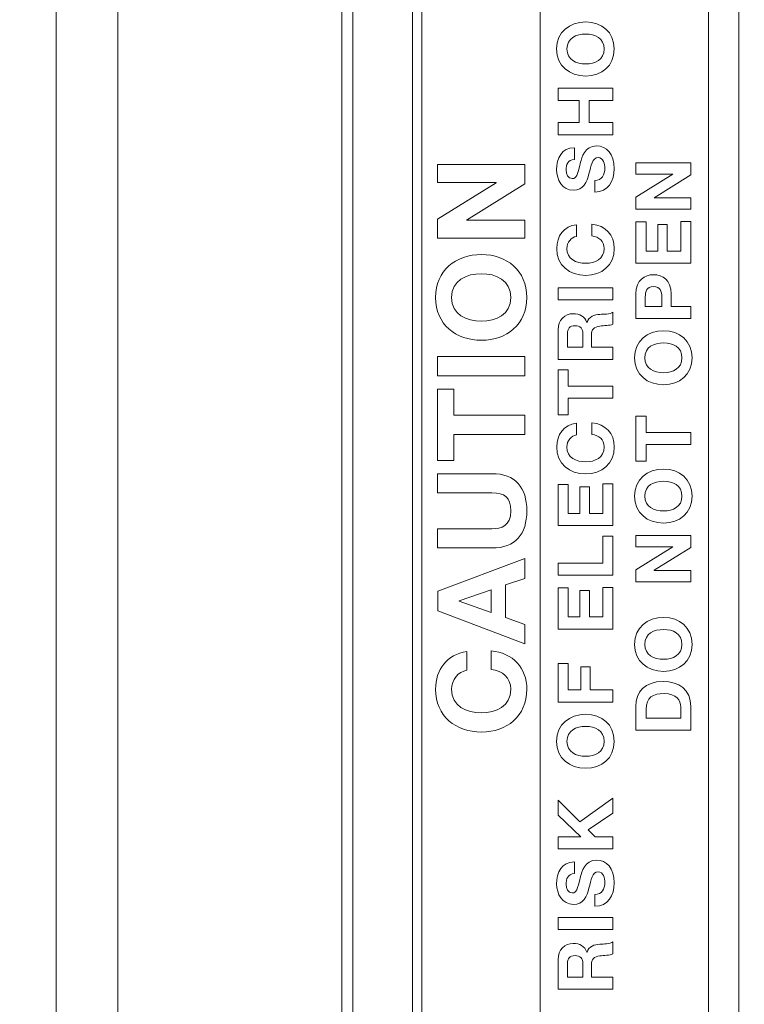
# Model space of a CAD drawing. Units: inches. Extents: x -3 to 423, y -3 to 300.
# Drawn here: x 315 to 320, y 230 to 238 of the extents above; entities that cross this region are included whole.
import ezdxf

# ---------------------------------------------------------------- set-up
doc = ezdxf.new("R2010")
doc.units = ezdxf.units.IN
doc.header["$MEASUREMENT"] = 0
doc.layers.add('レイヤー 1', color=7, linetype='Continuous')
doc.layers.add('レイヤー 2', color=7, linetype='Continuous')

# ---------------------------------------------------------------- blocks, each defined once
blk = doc.blocks.new('block 4')
at = {"layer": 'レイヤー 1', "color": 7, "lineweight": 18}
for points in [[(315.0216, 125.1159), (315.0216, 244.6114)], [(315.5108, 125.1159), (315.5108, 244.6114)], [(320.1934, 230.0855), (320.1934, 239.4713), (317.8466, 239.4713), (317.8466, 230.0855), (320.1934, 230.0855)], [(318.8601, 239.3976), (318.8601, 230.1599), (317.921, 230.1599), (317.921, 239.3976), (318.8601, 239.3976)], [(319.0014, 237.2506), (319.0014, 237.3464), (319.1681, 237.3464), (319.1681, 237.5228), (319.0014, 237.5228), (319.0014, 237.6186), (319.4368, 237.6186), (319.4368, 237.5228), (319.2487, 237.5228), (319.2487, 237.3464), (319.4368, 237.3464), (319.4368, 237.2506), (319.0014, 237.2506)], [(318.0464, 236.43), (318.0464, 236.5809), (318.5101, 236.8689), (318.5101, 236.871), (318.0464, 236.871), (318.0464, 237.0129), (318.7375, 237.0129), (318.7375, 236.8613), (318.2751, 236.574), (318.2751, 236.572), (318.7375, 236.572), (318.7375, 236.43), (318.0464, 236.43)], [(319.6187, 236.6595), (319.6187, 236.7545), (319.9109, 236.9364), (319.9109, 236.9371), (319.6187, 236.9371), (319.6187, 237.0274), (320.0535, 237.0274), (320.0535, 236.9316), (319.7627, 236.7504), (319.7627, 236.749), (320.0535, 236.749), (320.0535, 236.6595), (319.6187, 236.6595)], [(319.6187, 236.2323), (319.6187, 236.5582), (319.6993, 236.5582), (319.6993, 236.328), (319.7924, 236.328), (319.7924, 236.5389), (319.8668, 236.5389), (319.8668, 236.328), (319.9736, 236.328), (319.9736, 236.563), (320.0535, 236.563), (320.0535, 236.2323), (319.6187, 236.2323)], [(319.0014, 235.9415), (319.0014, 236.0373), (319.4361, 236.0373), (319.4361, 235.9415), (319.0014, 235.9415)], [(318.0464, 235.3386), (318.0464, 235.4909), (318.7375, 235.4909), (318.7375, 235.3386), (318.0464, 235.3386)], [(319.082, 235.1602), (319.082, 235.0299), (319.0014, 235.0299), (319.0014, 235.3868), (319.082, 235.3868), (319.082, 235.2559), (319.4368, 235.2559), (319.4368, 235.1602), (319.082, 235.1602)], [(318.1745, 234.8735), (318.1745, 234.6661), (318.0464, 234.6661), (318.0464, 235.2325), (318.1745, 235.2325), (318.1745, 235.0258), (318.7375, 235.0258), (318.7375, 234.8735), (318.1745, 234.8735)], [(319.6993, 234.7929), (319.6993, 234.6627), (319.6187, 234.6627), (319.6187, 235.0196), (319.6993, 235.0196), (319.6993, 234.8894), (320.0542, 234.8894), (320.0542, 234.7929), (319.6993, 234.7929)], [(319.0014, 234.1521), (319.0014, 234.478), (319.0813, 234.478), (319.0813, 234.2479), (319.175, 234.2479), (319.175, 234.4594), (319.2494, 234.4594), (319.2494, 234.2479), (319.3562, 234.2479), (319.3562, 234.4828), (319.4368, 234.4828), (319.4368, 234.1521), (319.0014, 234.1521)], [(319.0014, 233.7587), (319.0014, 233.8545), (319.3562, 233.8545), (319.3562, 234.0667), (319.4368, 234.0667), (319.4368, 233.7587), (319.0014, 233.7587)], [(319.6187, 233.7056), (319.6187, 233.8007), (319.9109, 233.9826), (319.9109, 233.984), (319.6187, 233.984), (319.6187, 234.0736), (320.0535, 234.0736), (320.0535, 233.9778), (319.7627, 233.7966), (319.7627, 233.7952), (320.0535, 233.7952), (320.0535, 233.7056), (319.6187, 233.7056)], [(318.0471, 233.4762), (318.0471, 233.6319), (318.7375, 233.8903), (318.7375, 233.7325), (318.5838, 233.6808), (318.5838, 233.4218), (318.7375, 233.3673), (318.7375, 233.2144), (318.0471, 233.4762)], [(319.0014, 233.3308), (319.0014, 233.6567), (319.0813, 233.6567), (319.0813, 233.4273), (319.175, 233.4273), (319.175, 233.6374), (319.2494, 233.6374), (319.2494, 233.4273), (319.3562, 233.4273), (319.3562, 233.6615), (319.4368, 233.6615), (319.4368, 233.3308), (319.0014, 233.3308)], [(318.4701, 233.4617), (318.4701, 233.6409), (318.2173, 233.5534), (318.2173, 233.5513), (318.4701, 233.4617)], [(319.0014, 232.752), (319.0014, 233.0586), (319.0813, 233.0586), (319.0813, 232.8485), (319.1826, 232.8485), (319.1826, 233.0304), (319.257, 233.0304), (319.257, 232.8485), (319.4368, 232.8485), (319.4368, 232.752), (319.0014, 232.752)], [(319.0014, 231.5883), (319.0014, 231.684), (319.1819, 231.684), (319.0014, 231.8542), (319.0014, 231.9741), (319.1736, 231.8032), (319.4368, 231.9907), (319.4368, 231.8701), (319.2405, 231.7392), (319.2963, 231.684), (319.4368, 231.684), (319.4368, 231.5883), (319.0014, 231.5883)], [(319.0014, 230.9482), (319.0014, 231.044), (319.4361, 231.044), (319.4361, 230.9482), (319.0014, 230.9482)]]:
    blk.add_lwpolyline(points, dxfattribs=at)
for points, knots in [([(317.2878, 226.5667), (317.2878, 226.5667), (317.2878, 242.9909), (317.2878, 242.9909), (317.2878, 242.9909), (317.2878, 242.9909), (317.2878, 242.9909), (317.2878, 242.9909), (317.2878, 242.9909), (317.2878, 242.9909), (317.2878, 243.0563), (317.3147, 243.1156), (317.3574, 243.1576), (317.4001, 243.2003), (317.4587, 243.2272), (317.5234, 243.2272), (317.5234, 243.2272), (317.5234, 243.2279), (317.5234, 243.2279), (317.5234, 243.2279), (317.5241, 243.2279), (317.5241, 243.2279), (317.5241, 243.2279), (317.5241, 243.2272), (317.5241, 243.2272), (317.5241, 243.2272), (321.7871, 243.2272), (321.7871, 243.2272), (321.7871, 243.2272), (321.7871, 243.2279), (321.7871, 243.2279), (321.7871, 243.2279), (321.7871, 243.2279), (321.7871, 243.2279), (321.7871, 243.2279), (321.7871, 243.2272), (321.7871, 243.2272), (321.8525, 243.2272), (321.9118, 243.2003), (321.9545, 243.1576), (321.9965, 243.1156), (322.0234, 243.0563), (322.0234, 242.9909), (322.0234, 242.9909), (322.0234, 242.9909), (322.0234, 242.9909), (322.0234, 242.9909), (322.0234, 226.5667), (322.0234, 226.5667), (322.0234, 226.5667), (322.0234, 226.566), (322.0234, 226.566), (322.0234, 226.5012), (321.9965, 226.442), (321.9538, 226.3993), (321.9111, 226.3566), (321.8525, 226.3304), (321.7871, 226.3304), (321.7871, 226.3304), (321.7871, 226.3304), (321.7871, 226.3304), (321.7871, 226.3304), (321.7871, 226.3304), (321.7871, 226.3304), (321.7871, 226.3304), (321.7871, 226.3304), (321.7871, 226.3304), (321.7871, 226.3304), (317.5241, 226.3304), (317.5241, 226.3304), (317.5241, 226.3304), (317.5241, 226.3304), (317.5241, 226.3304), (317.5241, 226.3304), (317.5241, 226.3304), (317.5241, 226.3304), (317.5241, 226.3304), (317.5241, 226.3304), (317.5241, 226.3304), (317.4587, 226.3304), (317.3994, 226.3572), (317.3567, 226.4), (317.3147, 226.4427), (317.2878, 226.5012), (317.2878, 226.566), (317.2878, 226.566), (317.2878, 226.566), (317.2878, 226.566), (317.2878, 226.566), (317.2878, 226.5667), (317.2878, 226.5667)], [0, 0, 0, 0, 1, 1, 1, 2, 2, 2, 3, 3, 3, 4, 4, 4, 5, 5, 5, 6, 6, 6, 7, 7, 7, 8, 8, 8, 9, 9, 9, 10, 10, 10, 11, 11, 11, 12, 12, 12, 13, 13, 13, 14, 14, 14, 15, 15, 15, 16, 16, 16, 17, 17, 17, 18, 18, 18, 19, 19, 19, 20, 20, 20, 21, 21, 21, 22, 22, 22, 23, 23, 23, 24, 24, 24, 25, 25, 25, 26, 26, 26, 27, 27, 27, 28, 28, 28, 29, 29, 29, 30, 30, 30, 30]), ([(320.4345, 226.4172), (320.4345, 226.4172), (320.4345, 243.1404), (320.4345, 243.1404), (320.4345, 243.1404), (317.5241, 243.1404), (317.5241, 243.1404), (317.5241, 243.1404), (317.5241, 243.1404), (317.5241, 243.1404), (317.5241, 243.1404), (317.5234, 243.1404), (317.5234, 243.1404), (317.5234, 243.1404), (317.5234, 243.1404), (317.5234, 243.1404), (317.4828, 243.1404), (317.4456, 243.1231), (317.4187, 243.0963), (317.3911, 243.0687), (317.3746, 243.0315), (317.3746, 242.9909), (317.3746, 242.9909), (317.3746, 242.9909), (317.3746, 242.9909), (317.3746, 242.9909), (317.3746, 242.9909), (317.3746, 242.9909), (317.3746, 242.9909), (317.3746, 226.5667), (317.3746, 226.5667), (317.3746, 226.5667), (317.3746, 226.566), (317.3746, 226.566), (317.3746, 226.566), (317.3746, 226.566), (317.3746, 226.566), (317.3746, 226.5254), (317.3918, 226.4882), (317.4187, 226.4613), (317.4456, 226.4337), (317.4828, 226.4172), (317.5241, 226.4172), (317.5241, 226.4172), (317.5241, 226.4172), (317.5241, 226.4172), (317.5241, 226.4172), (317.5241, 226.4172), (317.5241, 226.4172), (317.5241, 226.4172), (317.5241, 226.4172), (317.5241, 226.4172), (317.5241, 226.4172), (320.4345, 226.4172), (320.4345, 226.4172)], [0, 0, 0, 0, 1, 1, 1, 2, 2, 2, 3, 3, 3, 4, 4, 4, 5, 5, 5, 6, 6, 6, 7, 7, 7, 8, 8, 8, 9, 9, 9, 10, 10, 10, 11, 11, 11, 12, 12, 12, 13, 13, 13, 14, 14, 14, 15, 15, 15, 16, 16, 16, 17, 17, 17, 18, 18, 18, 18]), ([(318.9903, 237.93), (318.9903, 238.0651), (319.0916, 238.1443), (319.2212, 238.1443), (319.3466, 238.1443), (319.4465, 238.0651), (319.4465, 237.93), (319.4465, 237.795), (319.3466, 237.7157), (319.2212, 237.7157), (319.0916, 237.7157), (318.9903, 237.795), (318.9903, 237.93)], [0, 0, 0, 0, 1, 1, 1, 2, 2, 2, 3, 3, 3, 4, 4, 4, 4]), ([(319.3666, 237.93), (319.3666, 238.0161), (319.2935, 238.0478), (319.2212, 238.0478), (319.1447, 238.0478), (319.0717, 238.0161), (319.0717, 237.93), (319.0717, 237.8439), (319.1447, 237.8115), (319.2212, 237.8115), (319.2935, 237.8115), (319.3666, 237.8439), (319.3666, 237.93)], [0, 0, 0, 0, 1, 1, 1, 2, 2, 2, 3, 3, 3, 4, 4, 4, 4]), ([(319.2921, 236.8875), (319.3507, 236.8875), (319.3721, 236.933), (319.3721, 236.984), (319.3721, 237.0177), (319.3624, 237.0687), (319.3183, 237.0687), (319.2715, 237.0687), (319.2632, 237.004), (319.2467, 236.9399), (319.2294, 236.8751), (319.2046, 236.8097), (319.1226, 236.8097), (319.0338, 236.8097), (318.9903, 236.8937), (318.9903, 236.9723), (318.9903, 237.0639), (319.0303, 237.1473), (319.1309, 237.1473), (319.1309, 237.1473), (319.1309, 237.0543), (319.1309, 237.0543), (319.0785, 237.0515), (319.0648, 237.0136), (319.0648, 236.9681), (319.0648, 236.9378), (319.0779, 236.9027), (319.1144, 236.9027), (319.1474, 236.9027), (319.1523, 236.9234), (319.1805, 237.0322), (319.1888, 237.0639), (319.2088, 237.1618), (319.3073, 237.1618), (319.3872, 237.1618), (319.4465, 237.0984), (319.4465, 236.9805), (319.4465, 236.8841), (319.3996, 236.7938), (319.2921, 236.7952), (319.2921, 236.7952), (319.2921, 236.8875), (319.2921, 236.8875)], [0, 0, 0, 0, 1, 1, 1, 2, 2, 2, 3, 3, 3, 4, 4, 4, 5, 5, 5, 6, 6, 6, 7, 7, 7, 8, 8, 8, 9, 9, 9, 10, 10, 10, 11, 11, 11, 12, 12, 12, 13, 13, 13, 14, 14, 14, 14]), ([(319.1474, 236.4438), (319.1047, 236.4376), (319.0717, 236.3963), (319.0717, 236.3487), (319.0717, 236.2626), (319.144, 236.2309), (319.2205, 236.2309), (319.2935, 236.2309), (319.3666, 236.2626), (319.3666, 236.3487), (319.3666, 236.4073), (319.3266, 236.4403), (319.2694, 236.4479), (319.2694, 236.4479), (319.2694, 236.5403), (319.2694, 236.5403), (319.3776, 236.5306), (319.4472, 236.4555), (319.4472, 236.3487), (319.4472, 236.2143), (319.3466, 236.1344), (319.2205, 236.1344), (319.0916, 236.1344), (318.991, 236.2143), (318.991, 236.3487), (318.991, 236.4445), (319.0468, 236.5251), (319.1474, 236.5368), (319.1474, 236.5368), (319.1474, 236.4438), (319.1474, 236.4438)], [0, 0, 0, 0, 1, 1, 1, 2, 2, 2, 3, 3, 3, 4, 4, 4, 5, 5, 5, 6, 6, 6, 7, 7, 7, 8, 8, 8, 9, 9, 9, 10, 10, 10, 10]), ([(318.0305, 235.9601), (318.0305, 236.1737), (318.1897, 236.2998), (318.395, 236.2998), (318.5942, 236.2998), (318.754, 236.1737), (318.754, 235.9601), (318.754, 235.7465), (318.5942, 235.6204), (318.395, 235.6204), (318.1897, 235.6204), (318.0305, 235.7465), (318.0305, 235.9601)], [0, 0, 0, 0, 1, 1, 1, 2, 2, 2, 3, 3, 3, 4, 4, 4, 4]), ([(318.6265, 235.9601), (318.6265, 236.0965), (318.5101, 236.1482), (318.395, 236.1482), (318.2745, 236.1482), (318.158, 236.0965), (318.158, 235.9601), (318.158, 235.8244), (318.2745, 235.7727), (318.395, 235.7727), (318.5101, 235.7727), (318.6265, 235.8244), (318.6265, 235.9601)], [0, 0, 0, 0, 1, 1, 1, 2, 2, 2, 3, 3, 3, 4, 4, 4, 4]), ([(319.618, 235.7927), (319.618, 235.7927), (319.618, 235.989), (319.618, 235.989), (319.618, 236.0986), (319.6876, 236.1406), (319.7586, 236.1406), (319.8289, 236.1406), (319.8978, 236.0986), (319.8978, 235.989), (319.8978, 235.989), (319.8978, 235.8884), (319.8978, 235.8884), (319.8978, 235.8884), (320.0535, 235.8884), (320.0535, 235.8884), (320.0535, 235.8884), (320.0535, 235.7927), (320.0535, 235.7927), (320.0535, 235.7927), (319.618, 235.7927), (319.618, 235.7927)], [0, 0, 0, 0, 1, 1, 1, 2, 2, 2, 3, 3, 3, 4, 4, 4, 5, 5, 5, 6, 6, 6, 7, 7, 7, 7]), ([(319.8234, 235.8884), (319.8234, 235.8884), (319.8234, 235.9635), (319.8234, 235.9635), (319.8234, 236.0076), (319.8137, 236.0469), (319.7586, 236.0469), (319.7028, 236.0469), (319.6931, 236.0076), (319.6931, 235.9635), (319.6931, 235.9635), (319.6931, 235.8884), (319.6931, 235.8884), (319.6931, 235.8884), (319.8234, 235.8884), (319.8234, 235.8884)], [0, 0, 0, 0, 1, 1, 1, 2, 2, 2, 3, 3, 3, 4, 4, 4, 5, 5, 5, 5]), ([(319.0014, 235.4688), (319.0014, 235.4688), (319.0014, 235.7038), (319.0014, 235.7038), (319.0014, 235.7816), (319.0558, 235.8313), (319.1213, 235.8313), (319.1722, 235.8313), (319.2108, 235.8106), (319.2308, 235.7624), (319.2308, 235.7624), (319.2322, 235.7624), (319.2322, 235.7624), (319.2432, 235.8092), (319.2901, 235.8223), (319.3335, 235.8257), (319.361, 235.8271), (319.4127, 235.8264), (319.4368, 235.8437), (319.4368, 235.8437), (319.4368, 235.7479), (319.4368, 235.7479), (319.4093, 235.7362), (319.3672, 235.7375), (319.3321, 235.7327), (319.2866, 235.7265), (319.2666, 235.7086), (319.2666, 235.6604), (319.2666, 235.6604), (319.2666, 235.5646), (319.2666, 235.5646), (319.2666, 235.5646), (319.4368, 235.5646), (319.4368, 235.5646), (319.4368, 235.5646), (319.4368, 235.4688), (319.4368, 235.4688), (319.4368, 235.4688), (319.0014, 235.4688), (319.0014, 235.4688)], [0, 0, 0, 0, 1, 1, 1, 2, 2, 2, 3, 3, 3, 4, 4, 4, 5, 5, 5, 6, 6, 6, 7, 7, 7, 8, 8, 8, 9, 9, 9, 10, 10, 10, 11, 11, 11, 12, 12, 12, 13, 13, 13, 13]), ([(319.1984, 235.5646), (319.1984, 235.5646), (319.1984, 235.6693), (319.1984, 235.6693), (319.1984, 235.7121), (319.1798, 235.7355), (319.1364, 235.7355), (319.0937, 235.7355), (319.0758, 235.7121), (319.0758, 235.6693), (319.0758, 235.6693), (319.0758, 235.5646), (319.0758, 235.5646), (319.0758, 235.5646), (319.1984, 235.5646), (319.1984, 235.5646)], [0, 0, 0, 0, 1, 1, 1, 2, 2, 2, 3, 3, 3, 4, 4, 4, 5, 5, 5, 5]), ([(319.6084, 235.4819), (319.6084, 235.6163), (319.709, 235.6955), (319.8385, 235.6955), (319.9639, 235.6955), (320.0645, 235.6163), (320.0645, 235.4819), (320.0645, 235.3469), (319.9639, 235.2676), (319.8385, 235.2676), (319.709, 235.2676), (319.6084, 235.3469), (319.6084, 235.4819)], [0, 0, 0, 0, 1, 1, 1, 2, 2, 2, 3, 3, 3, 4, 4, 4, 4]), ([(319.9839, 235.4819), (319.9839, 235.5674), (319.9109, 235.5997), (319.8385, 235.5997), (319.762, 235.5997), (319.689, 235.5674), (319.689, 235.4819), (319.689, 235.3951), (319.762, 235.3634), (319.8385, 235.3634), (319.9109, 235.3634), (319.9839, 235.3951), (319.9839, 235.4819)], [0, 0, 0, 0, 1, 1, 1, 2, 2, 2, 3, 3, 3, 4, 4, 4, 4]), ([(319.1474, 234.8701), (319.1047, 234.8639), (319.0717, 234.8225), (319.0717, 234.775), (319.0717, 234.6889), (319.144, 234.6565), (319.2205, 234.6565), (319.2935, 234.6565), (319.3666, 234.6889), (319.3666, 234.775), (319.3666, 234.8336), (319.3266, 234.8659), (319.2694, 234.8742), (319.2694, 234.8742), (319.2694, 234.9665), (319.2694, 234.9665), (319.3776, 234.9569), (319.4472, 234.8818), (319.4472, 234.775), (319.4472, 234.6406), (319.3466, 234.5607), (319.2205, 234.5607), (319.0916, 234.5607), (318.991, 234.6406), (318.991, 234.775), (318.991, 234.8708), (319.0468, 234.9507), (319.1474, 234.9624), (319.1474, 234.9624), (319.1474, 234.8701), (319.1474, 234.8701)], [0, 0, 0, 0, 1, 1, 1, 2, 2, 2, 3, 3, 3, 4, 4, 4, 5, 5, 5, 6, 6, 6, 7, 7, 7, 8, 8, 8, 9, 9, 9, 10, 10, 10, 10]), ([(319.6084, 234.385), (319.6084, 234.5201), (319.709, 234.5993), (319.8385, 234.5993), (319.9639, 234.5993), (320.0645, 234.5201), (320.0645, 234.385), (320.0645, 234.25), (319.9639, 234.1707), (319.8385, 234.1707), (319.709, 234.1707), (319.6084, 234.25), (319.6084, 234.385)], [0, 0, 0, 0, 1, 1, 1, 2, 2, 2, 3, 3, 3, 4, 4, 4, 4]), ([(318.4763, 234.5628), (318.6631, 234.5628), (318.754, 234.4532), (318.754, 234.2686), (318.754, 234.0825), (318.6644, 233.9737), (318.4763, 233.9737), (318.4763, 233.9737), (318.0464, 233.9737), (318.0464, 233.9737), (318.0464, 233.9737), (318.0464, 234.1259), (318.0464, 234.1259), (318.0464, 234.1259), (318.4763, 234.1259), (318.4763, 234.1259), (318.5521, 234.1259), (318.6265, 234.1452), (318.6265, 234.2686), (318.6265, 234.3767), (318.579, 234.4112), (318.4763, 234.4112), (318.4763, 234.4112), (318.0464, 234.4112), (318.0464, 234.4112), (318.0464, 234.4112), (318.0464, 234.5628), (318.0464, 234.5628), (318.0464, 234.5628), (318.4763, 234.5628), (318.4763, 234.5628)], [0, 0, 0, 0, 1, 1, 1, 2, 2, 2, 3, 3, 3, 4, 4, 4, 5, 5, 5, 6, 6, 6, 7, 7, 7, 8, 8, 8, 9, 9, 9, 10, 10, 10, 10]), ([(319.9839, 234.385), (319.9839, 234.4711), (319.9109, 234.5028), (319.8385, 234.5028), (319.762, 234.5028), (319.689, 234.4711), (319.689, 234.385), (319.689, 234.2989), (319.762, 234.2672), (319.8385, 234.2672), (319.9109, 234.2672), (319.9839, 234.2989), (319.9839, 234.385)], [0, 0, 0, 0, 1, 1, 1, 2, 2, 2, 3, 3, 3, 4, 4, 4, 4]), ([(319.6084, 233.2095), (319.6084, 233.3446), (319.709, 233.4231), (319.8385, 233.4231), (319.9639, 233.4231), (320.0645, 233.3446), (320.0645, 233.2095), (320.0645, 233.0745), (319.9639, 232.9953), (319.8385, 232.9953), (319.709, 232.9953), (319.6084, 233.0745), (319.6084, 233.2095)], [0, 0, 0, 0, 1, 1, 1, 2, 2, 2, 3, 3, 3, 4, 4, 4, 4]), ([(319.9839, 233.2095), (319.9839, 233.2957), (319.9109, 233.3274), (319.8385, 233.3274), (319.762, 233.3274), (319.689, 233.2957), (319.689, 233.2095), (319.689, 233.1234), (319.762, 233.091), (319.8385, 233.091), (319.9109, 233.091), (319.9839, 233.1234), (319.9839, 233.2095)], [0, 0, 0, 0, 1, 1, 1, 2, 2, 2, 3, 3, 3, 4, 4, 4, 4]), ([(318.2786, 233.0042), (318.2104, 232.9946), (318.158, 232.9291), (318.158, 232.8533), (318.158, 232.7176), (318.2745, 232.6659), (318.395, 232.6659), (318.5101, 232.6659), (318.6265, 232.7176), (318.6265, 232.8533), (318.6265, 232.9463), (318.5625, 232.9987), (318.4708, 233.0104), (318.4708, 233.0104), (318.4708, 233.1579), (318.4708, 233.1579), (318.6438, 233.142), (318.754, 233.0228), (318.754, 232.8533), (318.754, 232.6397), (318.5942, 232.5143), (318.395, 232.5143), (318.1904, 232.5143), (318.0305, 232.6397), (318.0305, 232.8533), (318.0305, 233.0056), (318.1194, 233.1331), (318.2786, 233.1517), (318.2786, 233.1517), (318.2786, 233.0042), (318.2786, 233.0042)], [0, 0, 0, 0, 1, 1, 1, 2, 2, 2, 3, 3, 3, 4, 4, 4, 5, 5, 5, 6, 6, 6, 7, 7, 7, 8, 8, 8, 9, 9, 9, 10, 10, 10, 10]), ([(319.618, 232.5302), (319.618, 232.5302), (319.618, 232.7176), (319.618, 232.7176), (319.618, 232.8313), (319.6897, 232.9153), (319.8337, 232.9153), (319.9598, 232.9153), (320.0535, 232.8506), (320.0535, 232.7176), (320.0535, 232.7176), (320.0535, 232.5302), (320.0535, 232.5302), (320.0535, 232.5302), (319.618, 232.5302), (319.618, 232.5302)], [0, 0, 0, 0, 1, 1, 1, 2, 2, 2, 3, 3, 3, 4, 4, 4, 5, 5, 5, 5]), ([(319.9736, 232.6252), (319.9736, 232.6252), (319.9736, 232.7114), (319.9736, 232.7114), (319.9736, 232.7665), (319.9398, 232.8196), (319.8427, 232.8196), (319.7552, 232.8196), (319.6993, 232.7892), (319.6993, 232.6942), (319.6993, 232.6942), (319.6993, 232.6252), (319.6993, 232.6252), (319.6993, 232.6252), (319.9736, 232.6252), (319.9736, 232.6252)], [0, 0, 0, 0, 1, 1, 1, 2, 2, 2, 3, 3, 3, 4, 4, 4, 5, 5, 5, 5]), ([(318.9903, 232.4406), (318.9903, 232.5756), (319.0916, 232.6549), (319.2212, 232.6549), (319.3466, 232.6549), (319.4465, 232.5756), (319.4465, 232.4406), (319.4465, 232.3055), (319.3466, 232.227), (319.2212, 232.227), (319.0916, 232.227), (318.9903, 232.3055), (318.9903, 232.4406)], [0, 0, 0, 0, 1, 1, 1, 2, 2, 2, 3, 3, 3, 4, 4, 4, 4]), ([(319.3666, 232.4406), (319.3666, 232.5267), (319.2935, 232.5591), (319.2212, 232.5591), (319.1447, 232.5591), (319.0717, 232.5267), (319.0717, 232.4406), (319.0717, 232.3545), (319.1447, 232.3228), (319.2212, 232.3228), (319.2935, 232.3228), (319.3666, 232.3545), (319.3666, 232.4406)], [0, 0, 0, 0, 1, 1, 1, 2, 2, 2, 3, 3, 3, 4, 4, 4, 4]), ([(319.2921, 231.2259), (319.3507, 231.2259), (319.3721, 231.2706), (319.3721, 231.3216), (319.3721, 231.3554), (319.3624, 231.4064), (319.3183, 231.4064), (319.2715, 231.4064), (319.2632, 231.3416), (319.2467, 231.2768), (319.2294, 231.2121), (319.2046, 231.1473), (319.1226, 231.1473), (319.0338, 231.1473), (318.9903, 231.2314), (318.9903, 231.3099), (318.9903, 231.4009), (319.0303, 231.4842), (319.1309, 231.4842), (319.1309, 231.4842), (319.1309, 231.3919), (319.1309, 231.3919), (319.0785, 231.3885), (319.0648, 231.3513), (319.0648, 231.3058), (319.0648, 231.2755), (319.0779, 231.2396), (319.1144, 231.2396), (319.1474, 231.2396), (319.1523, 231.2603), (319.1805, 231.3699), (319.1888, 231.4016), (319.2088, 231.4994), (319.3073, 231.4994), (319.3872, 231.4994), (319.4465, 231.436), (319.4465, 231.3182), (319.4465, 231.2217), (319.3996, 231.1315), (319.2921, 231.1328), (319.2921, 231.1328), (319.2921, 231.2259), (319.2921, 231.2259)], [0, 0, 0, 0, 1, 1, 1, 2, 2, 2, 3, 3, 3, 4, 4, 4, 5, 5, 5, 6, 6, 6, 7, 7, 7, 8, 8, 8, 9, 9, 9, 10, 10, 10, 11, 11, 11, 12, 12, 12, 13, 13, 13, 14, 14, 14, 14]), ([(319.0014, 230.4755), (319.0014, 230.4755), (319.0014, 230.7105), (319.0014, 230.7105), (319.0014, 230.7883), (319.0558, 230.8379), (319.1213, 230.8379), (319.1722, 230.8379), (319.2108, 230.8173), (319.2308, 230.769), (319.2308, 230.769), (319.2322, 230.769), (319.2322, 230.769), (319.2432, 230.8159), (319.2901, 230.829), (319.3335, 230.8324), (319.361, 230.8345), (319.4127, 230.8338), (319.4368, 230.8503), (319.4368, 230.8503), (319.4368, 230.7546), (319.4368, 230.7546), (319.4093, 230.7435), (319.3672, 230.7442), (319.3321, 230.7394), (319.2866, 230.7332), (319.2666, 230.7153), (319.2666, 230.6671), (319.2666, 230.6671), (319.2666, 230.5713), (319.2666, 230.5713), (319.2666, 230.5713), (319.4368, 230.5713), (319.4368, 230.5713), (319.4368, 230.5713), (319.4368, 230.4755), (319.4368, 230.4755), (319.4368, 230.4755), (319.0014, 230.4755), (319.0014, 230.4755)], [0, 0, 0, 0, 1, 1, 1, 2, 2, 2, 3, 3, 3, 4, 4, 4, 5, 5, 5, 6, 6, 6, 7, 7, 7, 8, 8, 8, 9, 9, 9, 10, 10, 10, 11, 11, 11, 12, 12, 12, 13, 13, 13, 13]), ([(319.1984, 230.5713), (319.1984, 230.5713), (319.1984, 230.676), (319.1984, 230.676), (319.1984, 230.7187), (319.1798, 230.7422), (319.1364, 230.7422), (319.0937, 230.7422), (319.0758, 230.7187), (319.0758, 230.676), (319.0758, 230.676), (319.0758, 230.5713), (319.0758, 230.5713), (319.0758, 230.5713), (319.1984, 230.5713), (319.1984, 230.5713)], [0, 0, 0, 0, 1, 1, 1, 2, 2, 2, 3, 3, 3, 4, 4, 4, 5, 5, 5, 5])]:
    blk.add_open_spline(points, degree=3, knots=knots, dxfattribs=at)
blk = doc.blocks.new('block 10')
at = {"layer": 'レイヤー 2', "color": 7, "lineweight": 35}
blk.add_open_spline([(410.0449, 16.9533), (410.0449, 14.2034), (407.7953, 11.9534), (405.0454, 11.9534), (405.0454, 11.9534), (15.3186, 11.9534), (15.3186, 11.9534), (12.5684, 11.9534), (10.3184, 14.2034), (10.3184, 16.9533), (10.3184, 16.9533), (10.3184, 281.6813), (10.3184, 281.6813), (10.3184, 284.4312), (12.5684, 286.6812), (15.3186, 286.6812), (15.3186, 286.6812), (405.0454, 286.6812), (405.0454, 286.6812), (407.7953, 286.6812), (410.0449, 284.4312), (410.0449, 281.6813), (410.0449, 281.6813), (410.0449, 16.9533), (410.0449, 16.9533)], degree=3, knots=[0, 0, 0, 0, 1, 1, 1, 2, 2, 2, 3, 3, 3, 4, 4, 4, 5, 5, 5, 6, 6, 6, 7, 7, 7, 8, 8, 8, 8], dxfattribs=at)

msp = doc.modelspace()

# ---------------------------------------------------------------- block references
at = {"layer": 'レイヤー 1'}
msp.add_blockref('block 4', (0, 0), dxfattribs=at)
at = {"layer": 'レイヤー 2'}
msp.add_blockref('block 10', (0, 0), dxfattribs=at)

doc.saveas('drawing.dxf')
